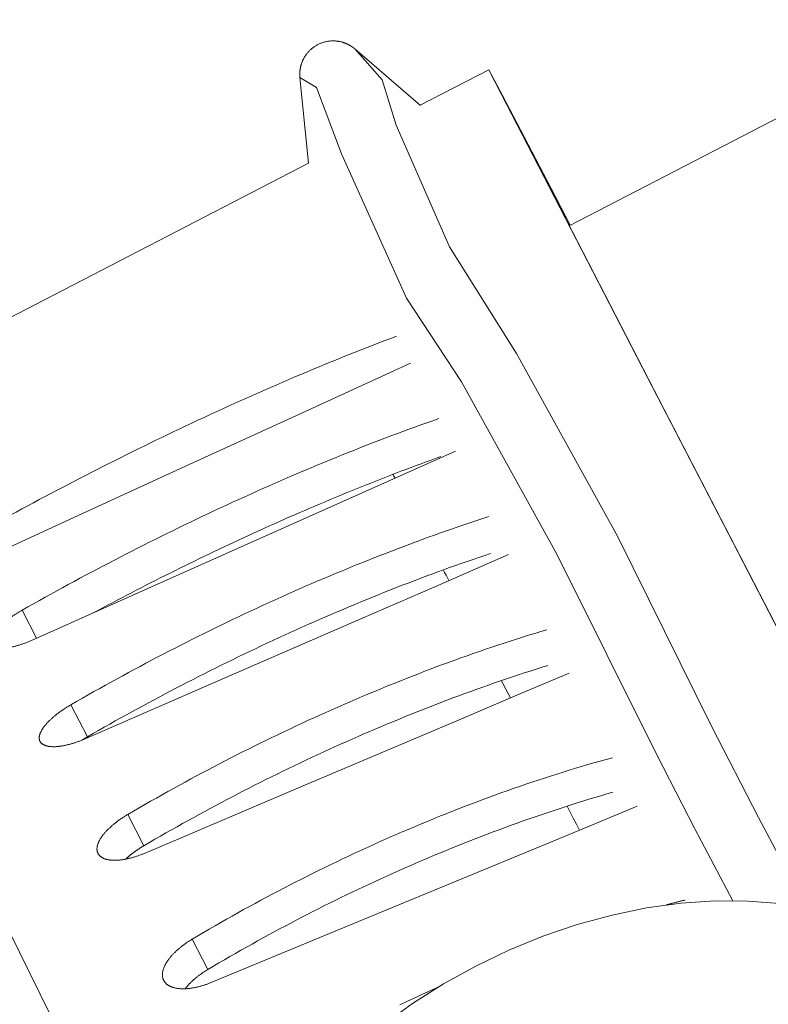
# Model space of a CAD drawing. Units: millimetres. Extents: x 18 to 415, y 10 to 292.
# Drawn here: x 335 to 336, y 258 to 259 of the extents above; entities that cross this region are included whole.
import ezdxf

# ---------------------------------------------------------------- set-up
doc = ezdxf.new("R2010")
doc.units = ezdxf.units.MM
doc.header["$LTSCALE"] = 4.826449
doc.layers.add('009', color=7, linetype='Continuous')
doc.layers.add('010', color=7, linetype='Continuous')

# ---------------------------------------------------------------- blocks, each defined once
blk = doc.blocks.new('POLYLINE-153')
at = {"layer": '010', "lineweight": 9}
blk.add_lwpolyline([(335.124918, 258.338208), (335.127822, 258.33983), (335.130728, 258.341445), (335.133634, 258.343052), (335.13654, 258.344652), (335.139446, 258.346244), (335.142352, 258.347828), (335.145256, 258.349405), (335.14816, 258.350973), (335.151061, 258.352533), (335.15396, 258.354085), (335.156857, 258.355628), (335.15975, 258.357162), (335.162641, 258.358688), (335.165527, 258.360204), (335.16841, 258.361711), (335.171288, 258.363209), (335.174163, 258.364699), (335.177048, 258.366186), (335.179943, 258.367671), (335.182847, 258.369154), (335.185761, 258.370635), (335.188685, 258.372112), (335.191616, 258.373588), (335.194557, 258.37506), (335.197505, 258.376529), (335.200461, 258.377994), (335.203424, 258.379456), (335.206395, 258.380914), (335.209371, 258.382369), (335.212355, 258.383818), (335.215344, 258.385264), (335.218339, 258.386704), (335.221339, 258.38814), (335.224344, 258.389571), (335.227353, 258.390997), (335.230367, 258.392417), (335.233384, 258.393831), (335.236405, 258.39524), (335.239429, 258.396642), (335.242456, 258.398038), (335.245486, 258.399427), (335.248517, 258.40081), (335.25155, 258.402186), (335.254585, 258.403555), (335.257621, 258.404916), (335.260657, 258.40627), (335.263694, 258.407616), (335.26673, 258.408954), (335.269767, 258.410284), (335.272802, 258.411606), (335.275837, 258.412919), (335.27887, 258.414223), (335.281902, 258.415518), (335.284931, 258.416804), (335.287958, 258.418081), (335.290982, 258.419348), (335.294003, 258.420605), (335.29702, 258.421852), (335.300034, 258.423089), (335.303043, 258.424316), (335.306048, 258.425532), (335.309048, 258.426736), (335.312043, 258.42793), (335.315032, 258.429113), (335.318015, 258.430284), (335.320992, 258.431444), (335.323963, 258.432592), (335.326927, 258.433728), (335.329885, 258.434853), (335.332835, 258.435966)], dxfattribs=at)
blk = doc.blocks.new('POLYLINE-155')
at = {"layer": '010', "lineweight": 9}
blk.add_lwpolyline([(335.467654, 258.151047), (335.467976, 258.151133), (335.468298, 258.151218), (335.46862, 258.151304), (335.468942, 258.151389), (335.469263, 258.151474), (335.469585, 258.151559), (335.469907, 258.151644), (335.470228, 258.151728), (335.47055, 258.151813), (335.470871, 258.151897), (335.471193, 258.151981), (335.471514, 258.152065), (335.471836, 258.152148), (335.472157, 258.152232), (335.472478, 258.152315), (335.4728, 258.152398), (335.473121, 258.152481), (335.473442, 258.152563), (335.473763, 258.152646), (335.474085, 258.152728), (335.474406, 258.15281), (335.474727, 258.152892), (335.475048, 258.152974), (335.475369, 258.153056), (335.47569, 258.153137), (335.476011, 258.153218), (335.476331, 258.153299), (335.476652, 258.15338), (335.476973, 258.153461), (335.477294, 258.153541)], dxfattribs=at)
blk = doc.blocks.new('POLYLINE-156')
at = {"layer": '010', "lineweight": 9}
blk.add_lwpolyline([(335.408541, 258.271), (335.405591, 258.270085), (335.402637, 258.269157), (335.399679, 258.268214), (335.396717, 258.267257), (335.393751, 258.266286), (335.390782, 258.265301), (335.387811, 258.264302), (335.384837, 258.26329), (335.38186, 258.262264), (335.378882, 258.261225), (335.375902, 258.260174), (335.372921, 258.259109), (335.369939, 258.258032), (335.366956, 258.256943), (335.363973, 258.255841), (335.36099, 258.254727), (335.358007, 258.253601), (335.355025, 258.252464), (335.352044, 258.251315), (335.349063, 258.250155), (335.346084, 258.248984), (335.343108, 258.247802), (335.340133, 258.246609), (335.33716, 258.245405), (335.334191, 258.244191), (335.331224, 258.242967), (335.328261, 258.241733), (335.325301, 258.240489), (335.322345, 258.239236), (335.319394, 258.237973), (335.316447, 258.2367), (335.313505, 258.235419), (335.310569, 258.234129), (335.307638, 258.23283), (335.304712, 258.231522), (335.301793, 258.230206), (335.298881, 258.228882), (335.295975, 258.22755), (335.293076, 258.226211), (335.290184, 258.224863), (335.287301, 258.223508), (335.284425, 258.222146), (335.281558, 258.220777), (335.278699, 258.219401), (335.275849, 258.218019), (335.273008, 258.21663), (335.270177, 258.215234), (335.267356, 258.213833), (335.264545, 258.212425), (335.261744, 258.211012), (335.258955, 258.209593), (335.256176, 258.208169), (335.253409, 258.20674), (335.250645, 258.205301), (335.247878, 258.20385), (335.245109, 258.202388), (335.242338, 258.200913), (335.239566, 258.199427), (335.236792, 258.197929), (335.234018, 258.19642), (335.231243, 258.1949), (335.228469, 258.193368), (335.225694, 258.191825), (335.22292, 258.190272), (335.220148, 258.188707), (335.217376, 258.187132), (335.214606, 258.185546), (335.211839, 258.18395), (335.209073, 258.182343), (335.206311, 258.180726)], dxfattribs=at)
blk = doc.blocks.new('POLYLINE-157')
at = {"layer": '010', "lineweight": 9}
blk.add_lwpolyline([(335.198206, 258.196358), (335.201071, 258.198034), (335.203938, 258.1997), (335.206808, 258.201354), (335.20968, 258.202997), (335.212554, 258.204628), (335.215429, 258.206248), (335.218306, 258.207857), (335.221183, 258.209453), (335.22406, 258.211038), (335.226937, 258.21261), (335.229813, 258.21417), (335.232688, 258.215718), (335.235562, 258.217253), (335.238434, 258.218776), (335.241304, 258.220286), (335.244171, 258.221783), (335.247037, 258.223268), (335.249914, 258.224747), (335.252803, 258.22622), (335.255704, 258.227687), (335.258616, 258.229148), (335.261539, 258.230602), (335.264473, 258.23205), (335.267417, 258.233491), (335.270371, 258.234925), (335.273334, 258.236352), (335.276307, 258.237772), (335.279289, 258.239184), (335.28228, 258.240589), (335.285279, 258.241985), (335.288285, 258.243373), (335.291299, 258.244753), (335.294321, 258.246124), (335.297349, 258.247486), (335.300384, 258.24884), (335.303425, 258.250184), (335.306472, 258.251518), (335.309524, 258.252843), (335.312582, 258.254158), (335.315644, 258.255463), (335.318711, 258.256758), (335.321781, 258.258043), (335.324856, 258.259316), (335.327934, 258.260579), (335.331015, 258.261831), (335.334099, 258.263071), (335.337185, 258.2643), (335.340273, 258.265517), (335.343363, 258.266723), (335.346454, 258.267916), (335.349547, 258.269097), (335.352639, 258.270265), (335.355733, 258.271421), (335.358826, 258.272563), (335.361918, 258.273693), (335.36501, 258.274809), (335.368101, 258.275912), (335.371191, 258.277), (335.374279, 258.278075), (335.377364, 258.279136), (335.380447, 258.280182), (335.383528, 258.281214), (335.386605, 258.282231), (335.389679, 258.283233), (335.392749, 258.284219), (335.395814, 258.285191), (335.398876, 258.286147), (335.401933, 258.287088), (335.404985, 258.288013), (335.408032, 258.288924)], dxfattribs=at)
blk = doc.blocks.new('POLYLINE-158')
at = {"layer": '010', "lineweight": 9}
blk.add_lwpolyline([(335.206311, 258.180726), (335.206108, 258.180607), (335.205906, 258.180486), (335.205704, 258.180365), (335.205502, 258.180242), (335.205301, 258.180119), (335.2051, 258.179995), (335.2049, 258.17987), (335.2047, 258.179745), (335.204501, 258.179619), (335.204302, 258.179492), (335.204104, 258.179364), (335.203907, 258.179235), (335.20371, 258.179106), (335.203514, 258.178976), (335.203319, 258.178846), (335.203125, 258.178715), (335.202932, 258.178583), (335.202739, 258.178451), (335.202547, 258.178318), (335.202357, 258.178184), (335.202167, 258.17805), (335.201978, 258.177916), (335.20179, 258.177781), (335.201604, 258.177646), (335.201418, 258.17751), (335.201234, 258.177373), (335.20105, 258.177237), (335.200868, 258.177099), (335.200688, 258.176962), (335.200508, 258.176824), (335.20033, 258.176686), (335.200153, 258.176547), (335.199978, 258.176408), (335.199803, 258.176269), (335.199631, 258.17613), (335.199459, 258.17599), (335.199289, 258.17585), (335.19912, 258.17571), (335.198953, 258.17557), (335.198788, 258.175429), (335.198623, 258.175289), (335.198461, 258.175148), (335.1983, 258.175008), (335.19814, 258.174867), (335.197982, 258.174726), (335.197825, 258.174585), (335.19767, 258.174445), (335.197517, 258.174304), (335.197365, 258.174163), (335.197215, 258.174023)], dxfattribs=at)
blk = doc.blocks.new('POLYLINE-159')
at = {"layer": '010', "lineweight": 9}
blk.add_lwpolyline([(335.20687, 258.17706), (335.206483, 258.176898), (335.206096, 258.176738), (335.205708, 258.176581), (335.205319, 258.176427), (335.204929, 258.176277), (335.204539, 258.176129), (335.204149, 258.175985), (335.203759, 258.175845), (335.20337, 258.175708), (335.202981, 258.175574), (335.202592, 258.175444), (335.202204, 258.175318), (335.201818, 258.175196), (335.201432, 258.175078), (335.201048, 258.174964), (335.200666, 258.174854), (335.200285, 258.174748), (335.199906, 258.174646), (335.199529, 258.174549), (335.199155, 258.174455), (335.198783, 258.174365), (335.198413, 258.17428), (335.198046, 258.174198), (335.197683, 258.174121), (335.197322, 258.174048), (335.196964, 258.173979), (335.19661, 258.173914), (335.196259, 258.173853), (335.195912, 258.173797), (335.195569, 258.173744), (335.19523, 258.173696), (335.194896, 258.173652), (335.194565, 258.173612), (335.19424, 258.173576), (335.193919, 258.173545), (335.193602, 258.173517), (335.193291, 258.173494), (335.192982, 258.173475), (335.192674, 258.173459), (335.192369, 258.173448), (335.192065, 258.173441), (335.191765, 258.173437), (335.191466, 258.173438), (335.191171, 258.173443), (335.190878, 258.173451), (335.190589, 258.173464), (335.190303, 258.173481), (335.19002, 258.173502), (335.189741, 258.173527), (335.189466, 258.173557), (335.189195, 258.17359), (335.188928, 258.173628), (335.188666, 258.17367), (335.188408, 258.173716), (335.188154, 258.173766), (335.187906, 258.173821), (335.187663, 258.17388), (335.187424, 258.173943), (335.187192, 258.17401), (335.186965, 258.174082), (335.186743, 258.174158), (335.186528, 258.174238), (335.186318, 258.174323), (335.186114, 258.174411), (335.185916, 258.174504), (335.185724, 258.1746), (335.185538, 258.1747), (335.185358, 258.174804), (335.185184, 258.174912), (335.185016, 258.175023), (335.184854, 258.175138), (335.184699, 258.175256), (335.184549, 258.175377), (335.184406, 258.175501), (335.184269, 258.175629), (335.184138, 258.175759), (335.184014, 258.175893), (335.183896, 258.176029), (335.183784, 258.176168), (335.183679, 258.17631), (335.18358, 258.176454), (335.183488, 258.176601), (335.183403, 258.17675), (335.183323, 258.176902), (335.18325, 258.177057), (335.183182, 258.177216), (335.183121, 258.177379), (335.183065, 258.177546), (335.183015, 258.177716), (335.182971, 258.17789), (335.182933, 258.178067), (335.182901, 258.178248), (335.182876, 258.178432), (335.182856, 258.178619), (335.182843, 258.17881), (335.182836, 258.179003), (335.182835, 258.1792), (335.182841, 258.179399), (335.182853, 258.179601), (335.182872, 258.179806), (335.182897, 258.180014), (335.182929, 258.180224), (335.182967, 258.180437), (335.183012, 258.180653), (335.183064, 258.18087), (335.183123, 258.18109), (335.183188, 258.181312), (335.183261, 258.181537), (335.18334, 258.181763), (335.183426, 258.181992), (335.183518, 258.182222), (335.183617, 258.182453), (335.183723, 258.182687), (335.183834, 258.182921), (335.183952, 258.183157), (335.184075, 258.183394), (335.184205, 258.183632), (335.18434, 258.183871), (335.184481, 258.18411), (335.184627, 258.18435), (335.184779, 258.184591), (335.184936, 258.184832), (335.185098, 258.185073), (335.185266, 258.185314), (335.185438, 258.185555), (335.185615, 258.185796), (335.185796, 258.186037), (335.185983, 258.186277), (335.186173, 258.186517), (335.186368, 258.186756), (335.186568, 258.186994), (335.186773, 258.187233), (335.186984, 258.187474), (335.187202, 258.187716), (335.187425, 258.18796), (335.187655, 258.188205), (335.18789, 258.188451), (335.188132, 258.188698), (335.188378, 258.188945), (335.188631, 258.189194), (335.188889, 258.189443), (335.189152, 258.189692), (335.18942, 258.189942), (335.189694, 258.190192), (335.189972, 258.190442), (335.190256, 258.190692), (335.190544, 258.190942), (335.190837, 258.191191), (335.191135, 258.19144), (335.191437, 258.191689), (335.191744, 258.191936), (335.192054, 258.192183), (335.19237, 258.192429), (335.192689, 258.192674), (335.193012, 258.192918), (335.193339, 258.19316), (335.19367, 258.193401), (335.194003, 258.19364), (335.194341, 258.193878), (335.194681, 258.194114), (335.195024, 258.194349), (335.195369, 258.194581), (335.195717, 258.194811), (335.196068, 258.19504), (335.19642, 258.195266), (335.196774, 258.195489), (335.19713, 258.19571), (335.197488, 258.195929), (335.197847, 258.196145), (335.198206, 258.196358)], dxfattribs=at)
blk = doc.blocks.new('POLYLINE-160')
at = {"layer": '010', "lineweight": 9}
blk.add_lwpolyline([(335.379843, 258.327116), (335.376921, 258.326141), (335.373994, 258.325153), (335.371063, 258.324152), (335.368127, 258.323137), (335.365187, 258.32211), (335.362243, 258.32107), (335.359296, 258.320017), (335.356345, 258.318952), (335.353392, 258.317875), (335.350436, 258.316785), (335.347478, 258.315684), (335.344518, 258.314571), (335.341556, 258.313447), (335.338593, 258.312311), (335.33563, 258.311164), (335.332665, 258.310007), (335.3297, 258.308838), (335.326735, 258.307659), (335.32377, 258.30647), (335.320806, 258.30527), (335.317843, 258.304061), (335.314881, 258.302841), (335.31192, 258.301612), (335.308961, 258.300374), (335.306005, 258.299126), (335.30305, 258.297869), (335.300099, 258.296604), (335.29715, 258.295329), (335.294205, 258.294046), (335.291264, 258.292755), (335.288327, 258.291456), (335.285393, 258.290148), (335.282465, 258.288833), (335.279541, 258.287511), (335.276623, 258.28618), (335.27371, 258.284843), (335.270803, 258.283499), (335.267903, 258.282148), (335.265008, 258.28079), (335.262121, 258.279426), (335.259241, 258.278055), (335.256368, 258.276678), (335.253502, 258.275296), (335.250645, 258.273907), (335.247796, 258.272513), (335.244956, 258.271114), (335.242125, 258.26971), (335.239303, 258.2683), (335.236491, 258.266886), (335.233688, 258.265467), (335.230896, 258.264044), (335.228114, 258.262616), (335.225344, 258.261184), (335.222576, 258.259745), (335.219804, 258.258294), (335.217031, 258.256833), (335.214254, 258.255361), (335.211476, 258.253878), (335.208695, 258.252384), (335.205914, 258.250881), (335.203131, 258.249367), (335.200348, 258.247843), (335.197564, 258.246309), (335.194781, 258.244765), (335.191997, 258.243212), (335.189215, 258.241648), (335.186434, 258.240076), (335.183654, 258.238494), (335.180876, 258.236903), (335.1781, 258.235303)], dxfattribs=at)
blk = doc.blocks.new('POLYLINE-161')
at = {"layer": '010', "lineweight": 9}
blk.add_lwpolyline([(335.169789, 258.251334), (335.172667, 258.252993), (335.175548, 258.254642), (335.17843, 258.256281), (335.181314, 258.257911), (335.184199, 258.25953), (335.187085, 258.261138), (335.189971, 258.262737), (335.192857, 258.264324), (335.195743, 258.265901), (335.198627, 258.267467), (335.201511, 258.269022), (335.204393, 258.270566), (335.207273, 258.272098), (335.21015, 258.273619), (335.213025, 258.275128), (335.215896, 258.276626), (335.218766, 258.278113), (335.221646, 258.279594), (335.224538, 258.281071), (335.22744, 258.282544), (335.230354, 258.284011), (335.233278, 258.285474), (335.236211, 258.286931), (335.239155, 258.288382), (335.242108, 258.289828), (335.24507, 258.291268), (335.24804, 258.292702), (335.251019, 258.294129), (335.254006, 258.29555), (335.257, 258.296964), (335.260002, 258.298371), (335.263011, 258.29977), (335.266026, 258.301163), (335.269047, 258.302547), (335.272075, 258.303924), (335.275108, 258.305293), (335.278146, 258.306654), (335.281188, 258.308006), (335.284236, 258.30935), (335.287287, 258.310685), (335.290343, 258.312011), (335.293401, 258.313327), (335.296463, 258.314634), (335.299528, 258.315932), (335.302595, 258.317219), (335.305664, 258.318496), (335.308735, 258.319764), (335.311807, 258.32102), (335.31488, 258.322266), (335.317954, 258.323501), (335.321028, 258.324725), (335.324103, 258.325938), (335.327176, 258.327139), (335.330249, 258.328328), (335.333322, 258.329505), (335.336392, 258.330671), (335.339461, 258.331823), (335.342528, 258.332964), (335.345592, 258.334091), (335.348654, 258.335206), (335.351712, 258.336307), (335.354767, 258.337395), (335.357818, 258.33847), (335.360865, 258.33953), (335.363907, 258.340577), (335.366945, 258.341609), (335.369977, 258.342628), (335.373005, 258.343632), (335.376027, 258.344622), (335.379043, 258.345598)], dxfattribs=at)
blk = doc.blocks.new('POLYLINE-162')
at = {"layer": '010', "lineweight": 9}
blk.add_lwpolyline([(335.1781, 258.235303), (335.178005, 258.235248), (335.177909, 258.235192), (335.177814, 258.235137), (335.177719, 258.235081), (335.177624, 258.235025), (335.177529, 258.234969), (335.177434, 258.234913), (335.177339, 258.234856), (335.177245, 258.2348), (335.17715, 258.234743), (335.177055, 258.234686), (335.176961, 258.234629), (335.176867, 258.234572), (335.176772, 258.234515), (335.176678, 258.234457), (335.176584, 258.2344), (335.17649, 258.234342), (335.176396, 258.234284), (335.176302, 258.234226), (335.176209, 258.234168), (335.176115, 258.234109), (335.176022, 258.234051), (335.175929, 258.233992), (335.175836, 258.233933), (335.175743, 258.233875), (335.17565, 258.233816), (335.175557, 258.233756), (335.175464, 258.233697), (335.175372, 258.233638), (335.17528, 258.233578)], dxfattribs=at)
blk = doc.blocks.new('POLYLINE-163')
at = {"layer": '010', "lineweight": 9}
blk.add_lwpolyline([(335.177231, 258.234393), (335.176846, 258.234227), (335.176461, 258.234063), (335.176075, 258.233902), (335.175688, 258.233743), (335.175301, 258.233588), (335.174914, 258.233435), (335.174527, 258.233285), (335.17414, 258.233139), (335.173754, 258.232995), (335.173368, 258.232855), (335.172983, 258.232719), (335.172599, 258.232585), (335.172216, 258.232456), (335.171835, 258.23233), (335.171455, 258.232207), (335.171077, 258.232089), (335.170701, 258.231974), (335.170327, 258.231863), (335.169955, 258.231756), (335.169586, 258.231652), (335.169219, 258.231553), (335.168855, 258.231457), (335.168493, 258.231365), (335.168135, 258.231277), (335.16778, 258.231193), (335.167428, 258.231113), (335.16708, 258.231036), (335.166735, 258.230964), (335.166395, 258.230895), (335.166058, 258.230831), (335.165726, 258.23077), (335.165397, 258.230713), (335.165074, 258.23066), (335.164755, 258.230612), (335.16444, 258.230567), (335.164131, 258.230526), (335.163827, 258.23049), (335.163524, 258.230457), (335.163224, 258.230427), (335.162926, 258.230401), (335.16263, 258.230379), (335.162337, 258.230361), (335.162047, 258.230347), (335.16176, 258.230336), (335.161475, 258.230329), (335.161194, 258.230326), (335.160916, 258.230327), (335.160642, 258.230332), (335.160372, 258.23034), (335.160106, 258.230353), (335.159843, 258.230369), (335.159585, 258.23039), (335.159332, 258.230414), (335.159083, 258.230442), (335.158839, 258.230475), (335.1586, 258.230512), (335.158366, 258.230552), (335.158137, 258.230597), (335.157914, 258.230646), (335.157696, 258.230699), (335.157485, 258.230756), (335.157279, 258.230818), (335.157079, 258.230883), (335.156885, 258.230953), (335.156697, 258.231026), (335.156515, 258.231103), (335.156339, 258.231184), (335.156169, 258.231269), (335.156005, 258.231357), (335.155847, 258.231448), (335.155696, 258.231544), (335.15555, 258.231642), (335.155411, 258.231744), (335.155278, 258.231848), (335.155151, 258.231956), (335.15503, 258.232067), (335.154916, 258.232181), (335.154808, 258.232298), (335.154707, 258.232418), (335.154612, 258.23254), (335.154523, 258.232665), (335.154441, 258.232792), (335.154365, 258.232922), (335.154296, 258.233055), (335.154232, 258.233191), (335.154175, 258.233331), (335.154123, 258.233475), (335.154077, 258.233622), (335.154037, 258.233773), (335.154004, 258.233927), (335.153976, 258.234085), (335.153954, 258.234246), (335.153939, 258.23441), (335.153929, 258.234578), (335.153926, 258.234749), (335.153929, 258.234922), (335.153939, 258.235099), (335.153955, 258.235279), (335.153977, 258.235462), (335.154006, 258.235647), (335.154041, 258.235836), (335.154083, 258.236027), (335.154131, 258.23622), (335.154186, 258.236417), (335.154248, 258.236615), (335.154317, 258.236816), (335.154392, 258.23702), (335.154474, 258.237225), (335.154563, 258.237433), (335.154658, 258.237643), (335.15476, 258.237855), (335.154869, 258.238069), (335.154983, 258.238284), (335.155104, 258.238501), (335.155231, 258.238719), (335.155363, 258.238939), (335.155501, 258.23916), (335.155645, 258.239381), (335.155795, 258.239604), (335.15595, 258.239828), (335.15611, 258.240052), (335.156276, 258.240277), (335.156446, 258.240502), (335.156621, 258.240728), (335.156801, 258.240954), (335.156986, 258.24118), (335.157175, 258.241406), (335.157369, 258.241632), (335.157567, 258.241857), (335.157769, 258.242082), (335.157976, 258.242307), (335.158188, 258.242532), (335.158406, 258.24276), (335.15863, 258.242989), (335.158861, 258.24322), (335.159097, 258.243452), (335.159339, 258.243686), (335.159586, 258.24392), (335.159839, 258.244156), (335.160098, 258.244393), (335.160362, 258.24463), (335.160631, 258.244868), (335.160905, 258.245107), (335.161184, 258.245346), (335.161468, 258.245585), (335.161757, 258.245825), (335.162051, 258.246064), (335.162349, 258.246304), (335.162652, 258.246543), (335.162959, 258.246782), (335.16327, 258.247021), (335.163585, 258.247259), (335.163905, 258.247497), (335.164228, 258.247733), (335.164555, 258.247969), (335.164886, 258.248204), (335.16522, 258.248438), (335.165558, 258.248671), (335.165898, 258.248902), (335.166242, 258.249132), (335.166588, 258.249361), (335.166936, 258.249588), (335.167287, 258.249813), (335.167639, 258.250037), (335.167994, 258.250258), (335.16835, 258.250478), (335.168708, 258.250695), (335.169068, 258.250911), (335.169428, 258.251124), (335.169789, 258.251334)], dxfattribs=at)
blk = doc.blocks.new('POLYLINE-164')
at = {"layer": '010', "lineweight": 9}
blk.add_lwpolyline([(335.355015, 258.375676), (335.352524, 258.374783), (335.350029, 258.373881), (335.34753, 258.372971), (335.345027, 258.372051), (335.342521, 258.371123), (335.340011, 258.370186), (335.337498, 258.36924), (335.334981, 258.368286), (335.332462, 258.367324), (335.329941, 258.366353), (335.327417, 258.365374), (335.32489, 258.364388), (335.322362, 258.363393), (335.319831, 258.36239), (335.317299, 258.36138), (335.314766, 258.360363), (335.312231, 258.359338), (335.309695, 258.358305), (335.307159, 258.357266), (335.304621, 258.356219), (335.302084, 258.355166), (335.299546, 258.354105), (335.297008, 258.353038), (335.29447, 258.351965), (335.291932, 258.350885), (335.289395, 258.349798), (335.286859, 258.348706), (335.284323, 258.347607), (335.281789, 258.346502), (335.279256, 258.345391), (335.276725, 258.344275), (335.274195, 258.343153), (335.271667, 258.342026), (335.269142, 258.340893), (335.266618, 258.339755), (335.264098, 258.338611), (335.26158, 258.337463), (335.259065, 258.33631), (335.256553, 258.335151), (335.254044, 258.333989), (335.251539, 258.332821), (335.249038, 258.331649), (335.24654, 258.330473), (335.244047, 258.329293), (335.241558, 258.328109), (335.239074, 258.32692), (335.236594, 258.325728), (335.234119, 258.324532), (335.23165, 258.323332), (335.229185, 258.322129), (335.226727, 258.320923), (335.224274, 258.319713), (335.221826, 258.3185), (335.219385, 258.317284), (335.216951, 258.316065), (335.214523, 258.314843), (335.212101, 258.313619), (335.209687, 258.312392), (335.20728, 258.311163), (335.20488, 258.309931), (335.202487, 258.308698), (335.200101, 258.307461), (335.197713, 258.306218), (335.195322, 258.304967), (335.192929, 258.303709), (335.190534, 258.302444), (335.188136, 258.301172), (335.185737, 258.299893), (335.183336, 258.298607), (335.180934, 258.297314)], dxfattribs=at)
blk = doc.blocks.new('POLYLINE-165')
at = {"layer": '010', "lineweight": 9}
blk.add_lwpolyline([(335.145333, 258.29867), (335.148224, 258.30031), (335.151117, 258.301943), (335.154012, 258.303566), (335.156907, 258.305181), (335.159803, 258.306787), (335.162699, 258.308384), (335.165594, 258.309971), (335.168489, 258.31155), (335.171383, 258.313118), (335.174275, 258.314677), (335.177165, 258.316227), (335.180053, 258.317766), (335.182939, 258.319295), (335.185821, 258.320814), (335.1887, 258.322322), (335.191575, 258.32382), (335.194448, 258.325308), (335.197331, 258.326793), (335.200224, 258.328274), (335.203128, 258.329752), (335.206042, 258.331226), (335.208966, 258.332696), (335.211899, 258.334162), (335.214841, 258.335624), (335.217792, 258.337081), (335.220752, 258.338534), (335.223719, 258.339982), (335.226694, 258.341425), (335.229676, 258.342862), (335.232666, 258.344294), (335.235661, 258.34572), (335.238664, 258.34714), (335.241672, 258.348554), (335.244685, 258.349962), (335.247704, 258.351363), (335.250728, 258.352757), (335.253756, 258.354144), (335.256788, 258.355524), (335.259825, 258.356897), (335.262864, 258.358262), (335.265907, 258.35962), (335.268953, 258.360969), (335.272001, 258.36231), (335.275051, 258.363643), (335.278103, 258.364967), (335.281156, 258.366282), (335.284211, 258.367589), (335.287266, 258.368886), (335.290321, 258.370173), (335.293376, 258.371451), (335.296431, 258.372719), (335.299485, 258.373977), (335.302539, 258.375225), (335.30559, 258.376462), (335.308641, 258.377688), (335.311688, 258.378904), (335.314734, 258.380108), (335.317777, 258.381302), (335.320816, 258.382483), (335.323852, 258.383653), (335.326885, 258.384811), (335.329913, 258.385957), (335.332936, 258.38709), (335.335955, 258.388211), (335.338968, 258.38932), (335.341976, 258.390415), (335.344978, 258.391497), (335.347975, 258.392567), (335.350965, 258.393624), (335.353949, 258.394667)], dxfattribs=at)
blk = doc.blocks.new('POLYLINE-166')
at = {"layer": '010', "lineweight": 9}
blk.add_lwpolyline([(335.151524, 258.284139), (335.151142, 258.283969), (335.150759, 258.283801), (335.150375, 258.283636), (335.149991, 258.283473), (335.149607, 258.283312), (335.149222, 258.283154), (335.148838, 258.282999), (335.148454, 258.282846), (335.148071, 258.282696), (335.147689, 258.282549), (335.147308, 258.282406), (335.146928, 258.282265), (335.146549, 258.282128), (335.146172, 258.281993), (335.145796, 258.281863), (335.145423, 258.281735), (335.145052, 258.281611), (335.144682, 258.281491), (335.144316, 258.281374), (335.143951, 258.281261), (335.14359, 258.281151), (335.143231, 258.281045), (335.142875, 258.280942), (335.142523, 258.280843), (335.142173, 258.280747), (335.141828, 258.280655), (335.141485, 258.280567), (335.141147, 258.280483), (335.140813, 258.280402), (335.140483, 258.280325), (335.140157, 258.280251), (335.139835, 258.280182), (335.139518, 258.280116), (335.139206, 258.280054), (335.138899, 258.279996), (335.138597, 258.279942), (335.138299, 258.279891), (335.138004, 258.279844), (335.137711, 258.2798), (335.137421, 258.27976), (335.137133, 258.279723), (335.136848, 258.279689), (335.136566, 258.279659), (335.136286, 258.279633), (335.13601, 258.27961), (335.135738, 258.279591), (335.135468, 258.279575), (335.135203, 258.279563), (335.134942, 258.279555), (335.134684, 258.27955), (335.134431, 258.279549), (335.134182, 258.279552), (335.133938, 258.279558), (335.133698, 258.279569), (335.133463, 258.279583), (335.133234, 258.279601), (335.13301, 258.279623), (335.132791, 258.27965), (335.132577, 258.27968), (335.13237, 258.279714), (335.132168, 258.279752), (335.131972, 258.279794), (335.131782, 258.27984), (335.131598, 258.27989), (335.13142, 258.279944), (335.131249, 258.280001), (335.131083, 258.280062), (335.130923, 258.280127), (335.13077, 258.280195), (335.130622, 258.280267), (335.130481, 258.280342), (335.130346, 258.28042), (335.130217, 258.280502), (335.130094, 258.280586), (335.129978, 258.280674), (335.129868, 258.280765), (335.129764, 258.280859), (335.129666, 258.280956), (335.129575, 258.281056), (335.12949, 258.281158), (335.129412, 258.281263), (335.12934, 258.281371), (335.129274, 258.281482), (335.129215, 258.281595), (335.129162, 258.281711), (335.129115, 258.281831), (335.129073, 258.281955), (335.129038, 258.282082), (335.129008, 258.282213), (335.128985, 258.282348), (335.128967, 258.282485), (335.128956, 258.282626), (335.128951, 258.282771), (335.128952, 258.282918), (335.128959, 258.283069), (335.128973, 258.283223), (335.128993, 258.28338), (335.129019, 258.28354), (335.129052, 258.283702), (335.129091, 258.283868), (335.129136, 258.284036), (335.129188, 258.284208), (335.129247, 258.284382), (335.129312, 258.284558), (335.129384, 258.284737), (335.129462, 258.284919), (335.129548, 258.285103), (335.12964, 258.28529), (335.129738, 258.285479), (335.129844, 258.28567), (335.129955, 258.285863), (335.130073, 258.286058), (335.130197, 258.286255), (335.130327, 258.286454), (335.130463, 258.286654), (335.130605, 258.286856), (335.130752, 258.287059), (335.130905, 258.287264), (335.131064, 258.28747), (335.131228, 258.287676), (335.131396, 258.287884), (335.13157, 258.288093), (335.131749, 258.288302), (335.131933, 258.288512), (335.132121, 258.288722), (335.132313, 258.288932), (335.132511, 258.289143), (335.132712, 258.289354), (335.132918, 258.289565), (335.133127, 258.289776), (335.133341, 258.289987), (335.13356, 258.290199), (335.133785, 258.290413), (335.134016, 258.290629), (335.134254, 258.290846), (335.134496, 258.291066), (335.134745, 258.291286), (335.134999, 258.291508), (335.135259, 258.291732), (335.135523, 258.291956), (335.135793, 258.292181), (335.136069, 258.292408), (335.136349, 258.292635), (335.136634, 258.292863), (335.136923, 258.293091), (335.137218, 258.29332), (335.137517, 258.293549), (335.13782, 258.293779), (335.138128, 258.294009), (335.13844, 258.294238), (335.138756, 258.294468), (335.139076, 258.294697), (335.1394, 258.294926), (335.139727, 258.295155), (335.140059, 258.295383), (335.140393, 258.29561), (335.140731, 258.295837), (335.141072, 258.296062), (335.141416, 258.296287), (335.141763, 258.296511), (335.142112, 258.296734), (335.142463, 258.296955), (335.142816, 258.297176), (335.143172, 258.297394), (335.143529, 258.297611), (335.143887, 258.297827), (335.144247, 258.29804), (335.144608, 258.298252), (335.14497, 258.298462), (335.145333, 258.29867)], dxfattribs=at)
blk = doc.blocks.new('POLYLINE-191')
at = {"layer": '010', "lineweight": 9}
blk.add_lwpolyline([(335.284431, 258.565525), (335.284425, 258.56558), (335.28442, 258.565636), (335.284414, 258.565693), (335.284409, 258.565751), (335.284404, 258.56581), (335.284398, 258.56587), (335.284393, 258.565931), (335.284388, 258.565993), (335.284383, 258.566056), (335.284378, 258.56612), (335.284373, 258.566185), (335.284369, 258.566251), (335.284365, 258.566319), (335.284361, 258.566388), (335.284357, 258.566458), (335.284354, 258.56653), (335.284351, 258.566603), (335.284348, 258.566677), (335.284346, 258.566753), (335.284344, 258.56683), (335.284342, 258.566909), (335.284341, 258.56699), (335.284341, 258.567072), (335.284341, 258.567156), (335.284341, 258.567241), (335.284342, 258.567329), (335.284344, 258.567418), (335.284346, 258.567509), (335.284348, 258.567601), (335.284352, 258.567696), (335.284356, 258.567793), (335.284361, 258.567891), (335.284366, 258.567992), (335.284372, 258.568095), (335.284379, 258.568199), (335.284387, 258.568306), (335.284396, 258.568415), (335.284405, 258.568527), (335.284415, 258.56864), (335.284426, 258.568756), (335.284438, 258.568874), (335.284451, 258.568994), (335.284465, 258.569118), (335.28448, 258.569243), (335.284496, 258.569372), (335.284513, 258.569503), (335.284532, 258.569637), (335.284552, 258.569774), (335.284574, 258.569914), (335.284597, 258.570057), (335.284623, 258.570203), (335.28465, 258.570353), (335.28468, 258.570505), (335.284712, 258.570661), (335.284747, 258.57082), (335.284784, 258.570982), (335.284824, 258.571148), (335.284867, 258.571317), (335.284913, 258.571489), (335.284962, 258.571666), (335.285014, 258.571845), (335.28507, 258.572029), (335.285129, 258.572216), (335.285192, 258.572407), (335.285258, 258.572601), (335.285329, 258.5728), (335.285404, 258.573002), (335.285483, 258.573209), (335.285566, 258.573419), (335.285654, 258.573634), (335.285748, 258.573854), (335.285847, 258.574077), (335.285952, 258.574304), (335.286063, 258.574535), (335.28618, 258.574769), (335.286303, 258.575006), (335.286433, 258.575246), (335.28657, 258.575489), (335.286714, 258.575734), (335.286865, 258.575982), (335.287023, 258.576231), (335.287189, 258.576483), (335.287363, 258.576736), (335.287546, 258.57699), (335.287736, 258.577246), (335.287935, 258.577503), (335.288143, 258.577761), (335.28836, 258.578019), (335.288586, 258.578277), (335.288822, 258.578535), (335.289067, 258.578792), (335.289322, 258.579048), (335.289586, 258.579301), (335.289858, 258.579551), (335.290139, 258.579798), (335.290429, 258.580041), (335.290726, 258.58028), (335.291031, 258.580514), (335.291343, 258.580743), (335.291662, 258.580967), (335.291988, 258.581184), (335.292321, 258.581394), (335.292659, 258.581597), (335.293004, 258.581792), (335.293354, 258.581979), (335.293708, 258.582157), (335.294066, 258.582326), (335.294427, 258.582486), (335.294791, 258.582637), (335.295156, 258.582779), (335.295523, 258.582911), (335.29589, 258.583035), (335.296258, 258.583149), (335.296625, 258.583255), (335.29699, 258.583351), (335.297354, 258.583438), (335.297715, 258.583517), (335.298074, 258.583586), (335.298429, 258.583646), (335.29878, 258.583698), (335.299126, 258.583741), (335.299467, 258.583777), (335.299803, 258.583805), (335.300134, 258.583826), (335.30046, 258.58384), (335.30078, 258.583848), (335.301095, 258.58385), (335.301404, 258.583846), (335.301707, 258.583836), (335.302003, 258.583821), (335.302294, 258.583802), (335.302578, 258.583778), (335.302855, 258.58375), (335.303125, 258.583718), (335.303389, 258.583682), (335.303646, 258.583644), (335.303896, 258.583602), (335.30414, 258.583558), (335.304378, 258.583512), (335.30461, 258.583463), (335.304836, 258.583412), (335.305056, 258.58336), (335.30527, 258.583305), (335.305478, 258.583249), (335.305681, 258.583191), (335.305879, 258.583132), (335.306071, 258.583072), (335.306258, 258.583011), (335.30644, 258.582949), (335.306617, 258.582887), (335.306789, 258.582824), (335.306956, 258.582761), (335.307119, 258.582698), (335.307277, 258.582635), (335.307431, 258.582572), (335.307581, 258.582509), (335.307727, 258.582447), (335.30787, 258.582384), (335.308008, 258.582322), (335.308142, 258.582259), (335.308273, 258.582197), (335.308401, 258.582135), (335.308525, 258.582074), (335.308646, 258.582013), (335.308763, 258.581952), (335.308878, 258.581891), (335.308989, 258.581831), (335.309097, 258.581772), (335.309203, 258.581713), (335.309306, 258.581654), (335.309406, 258.581596), (335.309504, 258.581538), (335.309599, 258.581481), (335.309692, 258.581425), (335.309783, 258.581369), (335.309871, 258.581314), (335.309958, 258.581259), (335.310042, 258.581206), (335.310125, 258.581152), (335.310205, 258.5811), (335.310284, 258.581048), (335.310361, 258.580997), (335.310436, 258.580946), (335.31051, 258.580896), (335.310581, 258.580846), (335.310651, 258.580797), (335.31072, 258.580749), (335.310787, 258.580701), (335.310852, 258.580654), (335.310916, 258.580607), (335.310978, 258.580561), (335.311039, 258.580516), (335.311099, 258.580471), (335.311157, 258.580426), (335.311214, 258.580382), (335.31127, 258.580339), (335.311325, 258.580296), (335.311378, 258.580254), (335.31143, 258.580212), (335.311482, 258.580171), (335.311532, 258.58013), (335.311581, 258.58009), (335.311629, 258.580051), (335.311677, 258.580011), (335.311723, 258.579973), (335.311769, 258.579935), (335.311813, 258.579897), (335.311857, 258.57986), (335.3119, 258.579823), (335.311943, 258.579787)], dxfattribs=at)
blk = doc.blocks.new('G85-272')
at = {"layer": '009', "lineweight": 9}
blk.add_line((335.238362, 258.118743), (335.23049, 258.133924), dxfattribs=at)
blk.add_lwpolyline([(335.239486, 257.941388), (335.204497, 258.007623), (335.170059, 258.074475), (335.122979, 258.169782), (335.072383, 258.261265), (335.038873, 258.314551), (335.012262, 258.375501), (335.005223, 258.398175), (334.991552, 258.413701)], dxfattribs=at)
at = {"layer": '010', "lineweight": 9}
for points in [[(335.419709, 258.491525), (335.410164, 258.509874), (335.398675, 258.53192), (335.385835, 258.556497), (335.379017, 258.569406), (335.385162, 258.557306), (335.398309, 258.531729), (335.430953, 258.4684), (335.455963, 258.420034), (335.501114, 258.332715), (335.550229, 258.237715), (335.607522, 258.126961), (335.663722, 258.018366)], [(335.419678, 258.491509), (335.41404, 258.502339), (335.407498, 258.514892), (335.394945, 258.538918), (335.387977, 258.552116), (335.394019, 258.540215), (335.407133, 258.514703), (335.439615, 258.451692), (335.464385, 258.403789), (335.509198, 258.317122), (335.557992, 258.222744), (335.611387, 258.119523), (335.663739, 258.018362)], [(335.23049, 258.133924), (335.233341, 258.135617), (335.236195, 258.137297), (335.239052, 258.138966), (335.241912, 258.140621), (335.244775, 258.142265), (335.247639, 258.143895), (335.250505, 258.145513), (335.253372, 258.147118), (335.256241, 258.148709), (335.259109, 258.150288), (335.261978, 258.151853), (335.264846, 258.153405), (335.267713, 258.154942), (335.270579, 258.156467), (335.273444, 258.157977), (335.276306, 258.159473), (335.279168, 258.160956), (335.282041, 258.162432), (335.284927, 258.1639), (335.287825, 258.165362), (335.290735, 258.166816), (335.293657, 258.168263), (335.29659, 258.169701), (335.299533, 258.171132), (335.302488, 258.172555), (335.305452, 258.17397), (335.308427, 258.175376), (335.311411, 258.176773), (335.314404, 258.178161), (335.317406, 258.17954), (335.320417, 258.18091), (335.323436, 258.18227), (335.326463, 258.18362), (335.329497, 258.18496), (335.332538, 258.186291), (335.335586, 258.18761), (335.338641, 258.188919), (335.341702, 258.190218), (335.344768, 258.191505), (335.34784, 258.192781), (335.350917, 258.194046), (335.353999, 258.195299), (335.357085, 258.19654), (335.360175, 258.197769), (335.363269, 258.198986), (335.366366, 258.200191), (335.369466, 258.201383), (335.372569, 258.202562), (335.375675, 258.203727), (335.378782, 258.20488), (335.381891, 258.206019), (335.385001, 258.207144), (335.388112, 258.208256), (335.391224, 258.209353), (335.394336, 258.210437), (335.397448, 258.211505), (335.40056, 258.212559), (335.40367, 258.213598), (335.40678, 258.214622), (335.409888, 258.21563), (335.412995, 258.216623), (335.416099, 258.217601), (335.419201, 258.218562), (335.4223, 258.219507), (335.425396, 258.220436), (335.428488, 258.221348), (335.431577, 258.222244), (335.434662, 258.223123), (335.437742, 258.223987), (335.440819, 258.224833)], [(335.441014, 258.207513), (335.438037, 258.206658), (335.435057, 258.205787), (335.432073, 258.204901), (335.429086, 258.203999), (335.426097, 258.203082), (335.423105, 258.202151), (335.42011, 258.201204), (335.417114, 258.200243), (335.414116, 258.199268), (335.411117, 258.198278), (335.408117, 258.197274), (335.405116, 258.196257), (335.402115, 258.195225), (335.399114, 258.194181), (335.396113, 258.193123), (335.393112, 258.192051), (335.390113, 258.190967), (335.387114, 258.18987), (335.384118, 258.188761), (335.381122, 258.187639), (335.378129, 258.186505), (335.375139, 258.185359), (335.372151, 258.184201), (335.369166, 258.183031), (335.366185, 258.181851), (335.363207, 258.180658), (335.360233, 258.179455), (335.357263, 258.178241), (335.354298, 258.177016), (335.351338, 258.17578), (335.348383, 258.174534), (335.345433, 258.173278), (335.342489, 258.172012), (335.339552, 258.170736), (335.33662, 258.169451), (335.333696, 258.168156), (335.330778, 258.166852), (335.327868, 258.165539), (335.324966, 258.164217), (335.322071, 258.162886), (335.319185, 258.161547), (335.316307, 258.160199), (335.313439, 258.158843), (335.310579, 258.15748), (335.307729, 258.156108), (335.304888, 258.154729), (335.302058, 258.153343), (335.299239, 258.151949), (335.296429, 258.150548), (335.293631, 258.149141), (335.290845, 258.147727), (335.28807, 258.146306), (335.285307, 258.144879), (335.282547, 258.143442), (335.279785, 258.141991), (335.277022, 258.140528), (335.274257, 258.139051), (335.271492, 258.137562), (335.268725, 258.136061), (335.265959, 258.134546), (335.263193, 258.13302), (335.260427, 258.131481), (335.257662, 258.12993), (335.254898, 258.128367), (335.252136, 258.126792), (335.249376, 258.125205), (335.246618, 258.123607), (335.243863, 258.121997), (335.24111, 258.120376), (335.238362, 258.118743)], [(335.453274, 258.200489), (335.432785, 258.19203), (335.412299, 258.183568), (335.326305, 258.147988), (335.240343, 258.112332)], [(335.524525, 258.151734), (335.508767, 258.153009), (335.492007, 258.153084), (335.475284, 258.151947), (335.457891, 258.149558), (335.440693, 258.146029), (335.423206, 258.141268), (335.406046, 258.135435), (335.388997, 258.128465), (335.372396, 258.120487), (335.356298, 258.111537), (335.340764, 258.101639), (335.326095, 258.090995)], [(335.240343, 258.112332), (335.239955, 258.112172), (335.239566, 258.112016), (335.239175, 258.111864), (335.238784, 258.111714), (335.238392, 258.111569), (335.238, 258.111426), (335.237607, 258.111288), (335.237214, 258.111153), (335.236821, 258.111022), (335.236428, 258.110895), (335.236036, 258.110772), (335.235645, 258.110653), (335.235254, 258.110539), (335.234865, 258.110428), (335.234477, 258.110322), (335.23409, 258.11022), (335.233705, 258.110123), (335.233321, 258.11003), (335.23294, 258.109942), (335.23256, 258.109857), (335.232183, 258.109778), (335.231809, 258.109702), (335.231436, 258.109631), (335.231067, 258.109564), (335.230701, 258.109502), (335.230337, 258.109444), (335.229977, 258.10939), (335.229621, 258.109341), (335.229268, 258.109296), (335.228919, 258.109256), (335.228573, 258.109219), (335.228232, 258.109187), (335.227896, 258.10916), (335.227563, 258.109137), (335.227236, 258.109118), (335.226913, 258.109103), (335.226595, 258.109093), (335.226278, 258.109087), (335.225964, 258.109086), (335.225651, 258.109088), (335.22534, 258.109095), (335.225032, 258.109106), (335.224726, 258.109122), (335.224423, 258.109141), (335.224123, 258.109165), (335.223825, 258.109194), (335.223531, 258.109226), (335.22324, 258.109263), (335.222953, 258.109305), (335.222669, 258.10935), (335.22239, 258.1094), (335.222114, 258.109455), (335.221843, 258.109514), (335.221576, 258.109577), (335.221313, 258.109644), (335.221056, 258.109716), (335.220803, 258.109793), (335.220556, 258.109874), (335.220314, 258.109959), (335.220077, 258.110049), (335.219847, 258.110143), (335.219621, 258.110242), (335.219402, 258.110345), (335.219189, 258.110452), (335.218981, 258.110563), (335.218779, 258.110678), (335.218583, 258.110798), (335.218394, 258.11092), (335.21821, 258.111047), (335.218032, 258.111177), (335.21786, 258.111311), (335.217695, 258.111448), (335.217535, 258.111588), (335.217382, 258.111732), (335.217235, 258.111878), (335.217095, 258.112028), (335.216961, 258.11218), (335.216833, 258.112336), (335.216711, 258.112494), (335.216596, 258.112654), (335.216488, 258.112817), (335.216386, 258.112983), (335.216291, 258.113151), (335.216202, 258.113321), (335.216119, 258.113495), (335.216042, 258.113673), (335.21597, 258.113855), (335.215904, 258.11404), (335.215845, 258.114229), (335.215791, 258.114422), (335.215743, 258.114618), (335.215701, 258.114818), (335.215666, 258.115021), (335.215636, 258.115228), (335.215613, 258.115437), (335.215596, 258.11565), (335.215586, 258.115865), (335.215582, 258.116084), (335.215584, 258.116305), (335.215593, 258.116529), (335.215608, 258.116756), (335.21563, 258.116985), (335.215659, 258.117217), (335.215694, 258.117451), (335.215736, 258.117687), (335.215786, 258.117925), (335.215842, 258.118166), (335.215905, 258.118408), (335.215974, 258.118653), (335.216051, 258.118899), (335.216134, 258.119147), (335.216224, 258.119396), (335.216321, 258.119647), (335.216423, 258.119899), (335.216532, 258.120152), (335.216647, 258.120405), (335.216768, 258.12066), (335.216894, 258.120915), (335.217027, 258.121171), (335.217165, 258.121427), (335.217308, 258.121684), (335.217457, 258.12194), (335.217611, 258.122197), (335.217771, 258.122453), (335.217935, 258.122709), (335.218105, 258.122965), (335.218279, 258.12322), (335.218458, 258.123474), (335.218641, 258.123727), (335.21883, 258.12398), (335.219022, 258.124231), (335.21922, 258.124484), (335.219425, 258.124737), (335.219636, 258.124992), (335.219853, 258.125248), (335.220076, 258.125506), (335.220305, 258.125764), (335.22054, 258.126023), (335.220781, 258.126282), (335.221027, 258.126542), (335.221279, 258.126803), (335.221537, 258.127063), (335.221799, 258.127324), (335.222067, 258.127585), (335.222341, 258.127845), (335.222619, 258.128105), (335.222902, 258.128365), (335.22319, 258.128624), (335.223483, 258.128882), (335.22378, 258.12914), (335.224082, 258.129396), (335.224389, 258.129652), (335.2247, 258.129906), (335.225015, 258.130158), (335.225334, 258.130409), (335.225658, 258.130659), (335.225985, 258.130907), (335.226315, 258.131153), (335.226649, 258.131397), (335.226986, 258.131639), (335.227326, 258.131879), (335.227669, 258.132116), (335.228015, 258.132352), (335.228363, 258.132584), (335.228713, 258.132815), (335.229065, 258.133042), (335.229419, 258.133267), (335.229775, 258.133489), (335.230132, 258.133708), (335.23049, 258.133924)], [(335.238362, 258.118743), (335.238083, 258.118576), (335.237806, 258.118407), (335.237529, 258.118236), (335.237254, 258.118063), (335.236979, 258.117889), (335.236705, 258.117713), (335.236433, 258.117535), (335.236162, 258.117356), (335.235892, 258.117175), (335.235624, 258.116993), (335.235357, 258.116809), (335.235092, 258.116624), (335.234828, 258.116438), (335.234567, 258.11625), (335.234307, 258.116061), (335.234049, 258.115871), (335.233794, 258.115679), (335.23354, 258.115487), (335.233289, 258.115294), (335.23304, 258.115099), (335.232794, 258.114904), (335.23255, 258.114708), (335.232309, 258.114511), (335.23207, 258.114313), (335.231834, 258.114115), (335.2316, 258.113915), (335.23137, 258.113716), (335.231142, 258.113515), (335.230917, 258.113315), (335.230695, 258.113113), (335.230476, 258.112912), (335.23026, 258.11271), (335.230047, 258.112508), (335.229837, 258.112306), (335.22963, 258.112104), (335.229426, 258.111902), (335.229226, 258.1117), (335.229029, 258.111497), (335.228835, 258.111296), (335.228644, 258.111094), (335.228457, 258.110893), (335.228274, 258.110692), (335.228093, 258.110491), (335.227917, 258.110291), (335.227744, 258.110091), (335.227574, 258.109892), (335.227409, 258.109694), (335.227247, 258.109497), (335.227089, 258.1093), (335.226934, 258.109104)], [(335.33439, 258.101027), (335.336178, 258.101887), (335.337971, 258.102742), (335.339767, 258.103595), (335.341567, 258.104444), (335.343371, 258.105289), (335.345179, 258.106131), (335.346991, 258.106969), (335.348806, 258.107803), (335.350625, 258.108634), (335.352447, 258.109461), (335.354273, 258.110284)]]:
    blk.add_lwpolyline(points, dxfattribs=at)

msp = doc.modelspace()

# ---------------------------------------------------------------- linework, layer by layer
at = {"layer": '009', "lineweight": 9}
for p, q in [((335.152612, 258.284627), (335.145333, 258.29867)), ((335.1781, 258.235303), (335.169789, 258.251334)), ((335.206311, 258.180726), (335.198206, 258.196358))]:
    msp.add_line(p, q, dxfattribs=at)
for points in [[(335.537894, 258.149633), (335.514008, 258.194914), (335.49045, 258.240561), (335.443299, 258.33579), (335.392774, 258.427351), (335.359272, 258.480646), (335.332653, 258.541587), (335.325613, 258.56426), (335.311943, 258.579787)], [(335.501128, 258.153199), (335.482139, 258.189229), (335.462973, 258.226317), (335.413035, 258.326795), (335.365297, 258.413107), (335.337774, 258.454907), (335.305176, 258.527344), (335.292695, 258.560492), (335.284437, 258.565556), (335.284434, 258.56554), (335.284431, 258.565525)]]:
    msp.add_lwpolyline(points, dxfattribs=at)
at = {"layer": '010', "lineweight": 9}
for p, q in [((335.419214, 258.491268), (335.618279, 258.594461)), ((335.34471, 258.551505), (335.311943, 258.579787)), ((335.344621, 258.551582), (335.379017, 258.569406)), ((335.288642, 258.522574), (335.284431, 258.565525)), ((335.024187, 258.385534), (335.288642, 258.522574))]:
    msp.add_line(p, q, dxfattribs=at)
for points in [[(335.339788, 258.422365), (335.282358, 258.396105), (335.224946, 258.369806), (335.177385, 258.347984), (335.129836, 258.326135)], [(335.362317, 258.378305), (335.315575, 258.357477), (335.268845, 258.336625), (335.210176, 258.310402), (335.151524, 258.284139)], [(335.332011, 258.364804), (335.331752, 258.365295), (335.331493, 258.365785), (335.331236, 258.366273), (335.330979, 258.366759)], [(335.388801, 258.32652), (335.351877, 258.310484), (335.314959, 258.294434), (335.246083, 258.26444), (335.177231, 258.234393)], [(335.358965, 258.313564), (335.358262, 258.314903), (335.357558, 258.316244), (335.35686, 258.317572), (335.356166, 258.318894)], [(335.419154, 258.267182), (335.391025, 258.255274), (335.3629, 258.243357), (335.284871, 258.210242), (335.20687, 258.17706)], [(335.389797, 258.254753), (335.388652, 258.256939), (335.387509, 258.259123), (335.38638, 258.261278), (335.385248, 258.263438)], [(335.42442, 258.188575), (335.42284, 258.191596), (335.421262, 258.194616), (335.419704, 258.197596), (335.418142, 258.200583)]]:
    msp.add_lwpolyline(points, dxfattribs=at)

# ---------------------------------------------------------------- block references
at = {"layer": '010', "color": 0, "linetype": 'ByBlock', "lineweight": -2}
for name in ['G85-272', 'POLYLINE-191', 'POLYLINE-153', 'POLYLINE-165', 'POLYLINE-164', 'POLYLINE-161', 'POLYLINE-160', 'POLYLINE-166', 'POLYLINE-157', 'POLYLINE-156', 'POLYLINE-163', 'POLYLINE-162', 'POLYLINE-159', 'POLYLINE-158', 'POLYLINE-155']:
    msp.add_blockref(name, (0, 0), dxfattribs=at)

doc.saveas('drawing.dxf')
